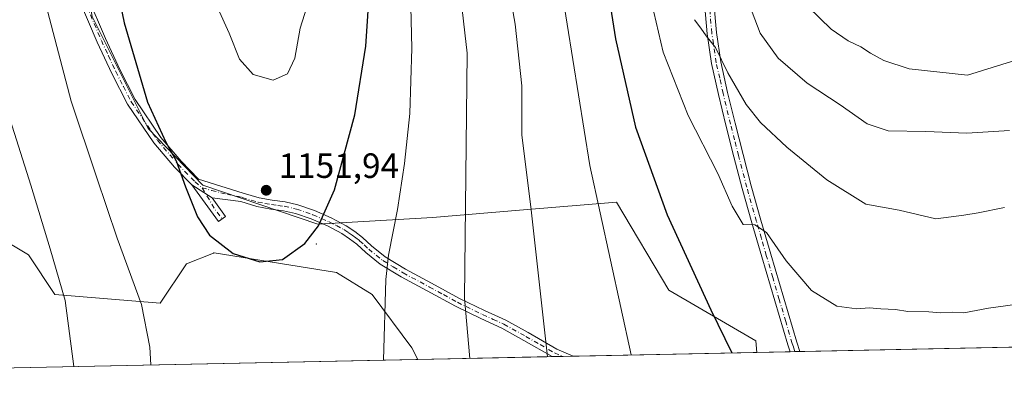
# Model space of a CAD drawing. Units: metres. Extents: x 641085 to 644534, y 4753016 to 4755400.
# Drawn here: x 641333 to 641615, y 4753016 to 4753119 of the extents above; entities that cross this region are included whole.
import ezdxf

# ---------------------------------------------------------------- set-up
doc = ezdxf.new("R2010")
doc.units = ezdxf.units.M
doc.header["$MEASUREMENT"] = 0
doc.linetypes.add('DGN Style 4', pattern=[2.6384748266838614, 1.318413404963828, -0.6592067024819142, 0.001648016756204785, -0.6592067024819142])
for name, color, linetype, lineweight in [('Arbolado forestal CxS', 92, 'Continuous', 0), ('Camino Cxs', 7, 'Continuous', 0), ('Camino eje', 30, 'DGN Style 4', 13), ('Centroide de Edificación ligera', 7, 'Continuous', 0), ('Comarca CxS', 21, 'Continuous', 0), ('Comunidad Autónoma CxS', 142, 'Continuous', 0), ('Curva de nivel maestra', 30, 'Continuous', 30), ('Curva de nivel normal', 30, 'Continuous', 0), ('Municipio CxS', 4, 'Continuous', 0), ('Pastizal CxS', 92, 'Continuous', 0), ('Pista no pavimentada Cxs', 111, 'Continuous', 0), ('Pista no pavimentada eje', 91, 'DGN Style 4', 0), ('Provincia CxS', 1, 'Continuous', 0), ('Punto de cota en terreno', 7, 'Continuous', 0), ('Rótulo de punto de cota en terreno', 7, 'Continuous', 0)]:
    doc.layers.add(name, color=color, linetype=linetype, lineweight=lineweight)
doc.styles.add('Style-Arial', font='txt')

# ---------------------------------------------------------------- blocks, each defined once
blk = doc.blocks.new('*U18')
at = {"layer": 'Arbolado forestal CxS', "color": 92, "linetype": 'Continuous', "lineweight": 0}
blk.add_polyline3d([(641326.8026999999, 4753057.1501, 1136.016799999998), (641335.6984999999, 4753051.908100001, 1137.838799999998), (641343.2181000002, 4753040.621099999, 1138.948399999994), (641373.2966999998, 4753038.112299999, 1145.678899999999), (641380.8170999996, 4753049.3989, 1148.035799999998), (641388.6231000006, 4753052.435500001, 1149.493700000006), (641388.7040999997, 4753052.4671, 1149.503200000006), (641388.7931000004, 4753052.501700001, 1149.513600000006), (641423.7089000001, 4753046.9111, 1148.066600000006), (641433.8815000001, 4753040.584899999, 1145.848400000003), (641445.2301000003, 4753025.3387, 1143.561799999996), (641446.9664000003, 4753022.067500001, 1143.246100000004), (641133.0999999996, 4753015.539999999, 1059.075700000001)], dxfattribs=at)
blk = doc.blocks.new('5PATER')
at = {"layer": 'Punto de cota en terreno', "linetype": 'Continuous', "lineweight": 0}
h = blk.add_hatch(color=51, dxfattribs=at)
edge = h.paths.add_edge_path()
edge.add_ellipse((0, 0), major_axis=(-0.1095731443231308, -0.1110710700762829), ratio=0.9994222409660322, start_angle=0, end_angle=360)

msp = doc.modelspace()

# ---------------------------------------------------------------- linework, layer by layer
at = {"layer": 'Arbolado forestal CxS', "color": 92, "linetype": 'Continuous', "lineweight": 0, "extrusion": (-0.009243368198207045, -0.0001922344174622692, 0.9999572606818159), "elevation": -5721.357135303698, "flags": 128}
msp.add_lwpolyline([(641998.3494327995, 4753032.876480201), (641539.148398376, 4753023.326880026)], dxfattribs=at)
at = {"layer": 'Arbolado forestal CxS', "color": 92, "linetype": 'Continuous', "lineweight": 0, "extrusion": (0.1282679574580065, 0.002667052337609052, 0.9917359617969793), "elevation": 96080.60190609243, "flags": 128}
msp.add_lwpolyline([(4738660.329047694, -733960.8980234314), (4738660.329047694, -733951.3037800505)], dxfattribs=at)
at = {"layer": 'Arbolado forestal CxS', "color": 92, "linetype": 'Continuous', "lineweight": 0, "extrusion": (0.01728404258964215, 0.0003604173521235407, 0.9998505548186147), "elevation": 13924.11443474642, "flags": 128}
msp.add_lwpolyline([(4738616.082674133, -740376.6726522221), (4738616.082674133, -740375.2670367021)], dxfattribs=at)
at = {"layer": 'Arbolado forestal CxS', "color": 92, "linetype": 'Continuous', "lineweight": 0, "extrusion": (0.01707072195465621, 0.0003559690885071571, 0.9998542212432544), "elevation": 13766.1189733622, "flags": 128}
msp.add_lwpolyline([(4738616.081468416, -740381.040504256), (4738616.081468416, -740379.6348938901)], dxfattribs=at)
at = {"layer": 'Arbolado forestal CxS', "color": 92, "linetype": 'Continuous', "lineweight": 0, "extrusion": (-0.2589122305997993, -0.005384614554573743, 0.965885843550849), "elevation": -190567.4114612846, "flags": 128}
msp.add_lwpolyline([(-4738657.186785683, 715182.787594011), (-4738657.186785683, 714857.7654693152)], dxfattribs=at)
at = {"layer": 'Arbolado forestal CxS', "color": 92, "linetype": 'Continuous', "lineweight": 0}
for points in [[(642015.3618000001, 4753033.888499999, 1126.772100000002), (641543.8573000003, 4753024.082599999, 1123.804900000003), (641543.6325000003, 4753027.360500001, 1123.496299999999), (641518.6791000003, 4753041.8707, 1126.813699999999), (641503.7669000003, 4753066.9805, 1128.272599999997), (641477.2096999995, 4753064.7597, 1135.700700000001), (641451.1558999997, 4753062.5811, 1142.584600000002), (641418.4161, 4753060.683900001, 1150.206399999995), (641385.5264999997, 4753071.853499999, 1150.522899999996), (641369.9111000003, 4753088.004699999, 1149.218299999993), (641353.9301000005, 4753120.0255, 1147.612200000003), (641346.6152999997, 4753161.7761, 1147.794599999994), (641352.3367, 4753216.5319, 1149.952399999995), (641361.3497000001, 4753266.2841, 1151.446500000005), (641385.2209000001, 4753277.635299999, 1150.4565), (641393.8290999997, 4753289.903899999, 1149.218599999993), (641391.4987000005, 4753308.2697, 1149.553599999999), (641391.2059000004, 4753320.965500001, 1149.977199999994), (641402.0455, 4753346.6229, 1147.7071)], [(641402.0455, 4753346.6229, 1147.7071), (641391.2059000004, 4753320.965500001, 1149.977199999994), (641391.4987000005, 4753308.2697, 1149.553599999999), (641393.8290999997, 4753289.903899999, 1149.218599999993), (641385.2209000001, 4753277.635299999, 1150.4565), (641361.3497000001, 4753266.2841, 1151.446500000005), (641352.3367, 4753216.5319, 1149.952399999995), (641346.6152999997, 4753161.7761, 1147.794599999994), (641353.9301000005, 4753120.0255, 1147.612200000003), (641369.9111000003, 4753088.004699999, 1149.218299999993), (641385.5264999997, 4753071.853499999, 1150.522899999996), (641418.4161, 4753060.683900001, 1150.206399999995), (641451.1558999997, 4753062.5811, 1142.584600000002), (641477.2096999995, 4753064.7597, 1135.700700000001), (641503.7669000003, 4753066.9805, 1128.272599999997), (641518.6791000003, 4753041.8707, 1126.813699999999), (641543.6325000003, 4753027.360500001, 1123.496299999999), (641543.8573000003, 4753024.082699999, 1123.804900000003)], [(641326.8026999999, 4753057.1501, 1136.016799999998), (641335.6984999999, 4753051.908100001, 1137.838799999998), (641343.2181000002, 4753040.621099999, 1138.948399999994), (641373.2966999998, 4753038.112299999, 1145.678899999999), (641380.8170999996, 4753049.3989, 1148.035799999998), (641388.6231000006, 4753052.435500001, 1149.493700000006), (641388.7040999997, 4753052.4671, 1149.503200000006), (641388.7931000004, 4753052.501700001, 1149.513600000006), (641423.7089000001, 4753046.9111, 1148.066600000006), (641433.8815000001, 4753040.584899999, 1145.848400000003), (641445.2301000003, 4753025.3387, 1143.561799999996), (641446.9663000006, 4753022.067600001, 1143.246199999994)]]:
    msp.add_polyline3d(points, dxfattribs=at)
at = {"layer": 'Camino Cxs', "color": 7, "linetype": 'Continuous', "lineweight": 0, "extrusion": (-0.05727759412624559, 0.03649373118779856, 0.9976910768344588), "elevation": 137868.4010439227, "flags": 128}
msp.add_lwpolyline([(-4353217.70330273, -2008370.79227982), (-4353217.70330273, -2008363.815963711)], dxfattribs=at)
msp.add_lwpolyline([(-4353217.70330273, -2008370.79227982), (-4353217.70330273, -2008363.815963711)], dxfattribs=at)
at = {"layer": 'Camino Cxs', "color": 7, "linetype": 'Continuous', "lineweight": 0, "extrusion": (0.2085014197531014, 0.00432995744206903, 0.9780124791788145), "elevation": 155441.0978606649, "flags": 128}
msp.add_lwpolyline([(4738679.398586443, -723529.9630940711), (4738679.398586443, -723523.8565386378)], dxfattribs=at)
at = {"layer": 'Camino Cxs', "color": 7, "linetype": 'Continuous', "lineweight": 0}
for points in [[(641352.4301000005, 4753126.0001, 1151.475900000005), (641357.7001, 4753113.670100001, 1158.378200000006), (641361.7701000003, 4753104.840100001, 1158.210000000006), (641366.1501000002, 4753096.290100001, 1157.642200000002), (641373.5601000005, 4753085.440099999, 1157.473899999997), (641379.3501000004, 4753078.690099999, 1153.751600000003), (641384.3000999996, 4753073.5601, 1151.919500000004), (641397.1001000004, 4753069.5701, 1153.192899999995), (641401.6101000002, 4753068.220100001, 1152.5383), (641405.3400999998, 4753067.530099999, 1151.963000000003), (641409.0401, 4753067.050100001, 1152.6158), (641412.7001, 4753066.220100001, 1154.063500000004), (641417.4301000005, 4753064.550100001, 1153.863599999997), (641422.2200999996, 4753062.4901, 1151.333899999998), (641426.5201000003, 4753060.2501, 1151.1348), (641428.9501, 4753058.610099999, 1149.344400000002), (641431.1700999998, 4753056.9301, 1147.792199999996), (641433.7801000001, 4753054.540100001, 1146.420499999993), (641437.6901000004, 4753051.360099999, 1145.272800000006), (641443.4401000004, 4753047.890100001, 1143.841899999999), (641450.9001000002, 4753043.860099999, 1142.487899999993), (641458.9001000002, 4753039.5101, 1140.412100000001), (641466.0401, 4753036.0101, 1138.845700000005), (641472.1101000002, 4753033.280099999, 1137.577399999995), (641478.5201000003, 4753029.7401, 1136.2601), (641486.7200999996, 4753025.040100001, 1134.731499999994), (641491.3501000004, 4753022.9901, 1133.782399999996), (641485.3792000003, 4753022.866400001, 1135.055900000007), (641477.2701000003, 4753027.520099999, 1136.557100000005), (641470.9700999996, 4753031.0001, 1137.895399999994), (641464.9600999998, 4753033.710100001, 1139.145000000004), (641457.7401000002, 4753037.2501, 1140.699299999993), (641449.6901000004, 4753041.620100001, 1143.824099999998), (641442.1801000005, 4753045.6801, 1145.618000000002), (641436.2200999996, 4753049.270099999, 1146.051200000002), (641432.1101000002, 4753052.610099999, 1147.074299999993), (641429.5401, 4753054.970100001, 1149.412100000001), (641427.4600999998, 4753056.530099999, 1150.542300000001), (641425.2200999996, 4753058.0601, 1152.927400000001), (641421.1201, 4753060.190099999, 1154.629000000001), (641416.5000999998, 4753062.1801, 1154.031900000002), (641411.9901000002, 4753063.770099999, 1155.248500000002), (641408.5900999998, 4753064.540100001, 1153.644100000005), (641404.9401000004, 4753065.020099999, 1153.591400000005), (641401.0100999996, 4753065.7401, 1153.919599999994), (641396.4001000002, 4753067.120100001, 1152.610700000005), (641388.2100999998, 4753068.1801, 1151.039799999999), (641382.3400999998, 4753071.920100001, 1150.566000000006), (641377.4600999998, 4753076.9801, 1150.294800000003), (641371.5301000001, 4753083.890100001, 1152.7647), (641363.9600999998, 4753094.9801, 1152.609599999996), (641359.4700999996, 4753103.720100001, 1152.716), (641355.3701, 4753112.630100001, 1153.205700000006), (641350.0701000001, 4753125.030099999, 1149.276199999993)], [(641352.4301000005, 4753126.0001, 1151.475900000005), (641357.7001, 4753113.670100001, 1158.378200000006), (641361.7701000003, 4753104.840100001, 1158.210000000006), (641366.1501000002, 4753096.290100001, 1157.642200000002), (641373.5601000005, 4753085.440099999, 1157.473899999997), (641379.3501000004, 4753078.690099999, 1153.751600000003), (641384.3000999996, 4753073.5601, 1151.919500000004), (641397.1001000004, 4753069.5701, 1153.192899999995), (641401.6101000002, 4753068.220100001, 1152.5383), (641405.3400999998, 4753067.530099999, 1151.963000000003), (641409.0401, 4753067.050100001, 1152.6158), (641412.7001, 4753066.220100001, 1154.063500000004), (641417.4301000005, 4753064.550100001, 1153.863599999997), (641422.2200999996, 4753062.4901, 1151.333899999998), (641426.5201000003, 4753060.2501, 1151.1348), (641428.9501, 4753058.610099999, 1149.344400000002), (641431.1700999998, 4753056.9301, 1147.792199999996), (641433.7801000001, 4753054.540100001, 1146.420499999993), (641437.6901000004, 4753051.360099999, 1145.272800000006), (641443.4401000004, 4753047.890100001, 1143.841899999999), (641450.9001000002, 4753043.860099999, 1142.487899999993), (641458.9001000002, 4753039.5101, 1140.412100000001), (641466.0401, 4753036.0101, 1138.845700000005), (641472.1101000002, 4753033.280099999, 1137.577399999995), (641478.5201000003, 4753029.7401, 1136.2601), (641486.7200999996, 4753025.040100001, 1134.731499999994), (641491.3501000004, 4753022.9904, 1133.782399999996)], [(641382.3400999998, 4753071.920100001, 1150.566000000006), (641377.4600999998, 4753076.9801, 1150.294800000003), (641371.5301000001, 4753083.890100001, 1152.7647), (641363.9600999998, 4753094.9801, 1152.609599999996), (641359.4700999996, 4753103.720100001, 1152.716), (641355.3701, 4753112.630100001, 1153.205700000006), (641350.0701000001, 4753125.030099999, 1149.276199999993)], [(641388.2100999998, 4753068.1801, 1151.039799999999), (641392.0401, 4753062.9301, 1154.107099999994), (641389.9801000003, 4753061.4301, 1156.729600000006), (641382.3400999998, 4753071.920100001, 1150.566000000006)], [(641485.3790999996, 4753022.866400001, 1135.055900000007), (641477.2701000003, 4753027.520099999, 1136.557100000005), (641470.9700999996, 4753031.0001, 1137.895399999994), (641464.9600999998, 4753033.710100001, 1139.145000000004), (641457.7401000002, 4753037.2501, 1140.699299999993), (641449.6901000004, 4753041.620100001, 1143.824099999998), (641442.1801000005, 4753045.6801, 1145.618000000002), (641436.2200999996, 4753049.270099999, 1146.051200000002), (641432.1101000002, 4753052.610099999, 1147.074299999993), (641429.5401, 4753054.970100001, 1149.412100000001), (641427.4600999998, 4753056.530099999, 1150.542300000001), (641425.2200999996, 4753058.0601, 1152.927400000001), (641421.1201, 4753060.190099999, 1154.629000000001), (641416.5000999998, 4753062.1801, 1154.031900000002), (641411.9901000002, 4753063.770099999, 1155.248500000002), (641408.5900999998, 4753064.540100001, 1153.644100000005), (641404.9401000004, 4753065.020099999, 1153.591400000005), (641401.0100999996, 4753065.7401, 1153.919599999994), (641396.4001000002, 4753067.120100001, 1152.610700000005), (641388.2100999998, 4753068.1801, 1151.039799999999)]]:
    msp.add_polyline3d(points, dxfattribs=at)
msp.add_3dface([(641388.2100999998, 4753068.1801, 1151.039799999999), (641392.0401, 4753062.9301, 1154.107099999994), (641389.9801000003, 4753061.4301, 1156.729600000006), (641382.3400999998, 4753071.920100001, 1150.566000000006)], dxfattribs=at)
at = {"layer": 'Camino eje', "color": 30, "linetype": 'DGN Style 4', "lineweight": 13, "extrusion": (-0.8572450541593143, -0.3900775977036025, 0.3361106735722338), "elevation": -2403504.078803498, "flags": 128}
msp.add_lwpolyline([(-4060591.750914105, 858966.8747313377), (-4060584.444146802, 858969.4162930531), (-4060581.261735172, 858971.3675099825)], dxfattribs=at)
at = {"layer": 'Camino eje', "color": 30, "linetype": 'DGN Style 4', "lineweight": 13}
for points in [[(641351.2500999998, 4753125.515100001, 1150.361699999994), (641356.5351, 4753113.1501, 1155.742400000003), (641358.5701000001, 4753108.735099999, 1154.889899999995), (641360.6201, 4753104.280099999, 1155.4038), (641362.8101000005, 4753100.005100001, 1155.016099999993), (641365.0551000005, 4753095.6351, 1155.017200000002), (641372.5450999998, 4753084.665100001, 1154.891399999993), (641378.4051000001, 4753077.835100001, 1151.684999999998), (641383.3201000001, 4753072.7401, 1150.908500000005), (641385.2912999997, 4753071.1019, 1150.9516)], [(641385.2912999997, 4753071.1019, 1150.9516), (641388.0217000004, 4753070.319300001, 1151.196100000001), (641392.5761000002, 4753069.190500001, 1151.6492), (641396.7500999998, 4753068.345100001, 1152.534199999995), (641401.3101000005, 4753066.9801, 1152.495800000004), (641403.2751000002, 4753066.620100001, 1152.594299999997), (641405.1401000004, 4753066.2751, 1152.725000000006), (641406.9650999998, 4753066.0351, 1152.684999999998), (641408.8151000004, 4753065.795100001, 1153.137900000002), (641412.3450999996, 4753064.995100001, 1154.686199999996), (641416.9650999998, 4753063.3651, 1153.542799999996), (641421.6700999998, 4753061.340100001, 1152.918900000004), (641423.7200999996, 4753060.2751, 1152.964000000007), (641425.8701, 4753059.155099999, 1151.844899999996), (641427.0850999998, 4753058.335100001, 1150.643899999995), (641428.2050999999, 4753057.5701, 1149.595799999996), (641429.2451, 4753056.790100001, 1149.145000000004), (641430.3551000003, 4753055.950099999, 1148.515899999999), (641431.6601, 4753054.755100001, 1147.525099999999), (641432.9451000001, 4753053.575099999, 1146.571200000006), (641436.9550999999, 4753050.315099999, 1145.570600000006), (641439.9351000005, 4753048.520099999, 1144.687399999995), (641442.8101000005, 4753046.7851, 1144.552200000006), (641450.2950999998, 4753042.7401, 1142.819399999993), (641454.2950999998, 4753040.565099999, 1141.548899999995), (641458.3201000001, 4753038.380100001, 1140.552400000001), (641465.5000999998, 4753034.860099999, 1138.995299999995), (641468.5050999997, 4753033.505100001, 1138.358800000002), (641471.5401, 4753032.140100001, 1137.713199999998), (641477.8951000003, 4753028.630100001, 1136.399399999995), (641481.9550999999, 4753026.300100001, 1135.594200000007), (641486.0551000005, 4753023.950099999, 1134.885299999994), (641488.3589000005, 4753022.928300001, 1134.414300000004)]]:
    msp.add_polyline3d(points, dxfattribs=at)
at = {"layer": 'Centroide de Edificación ligera', "color": 7, "linetype": 'Continuous', "lineweight": 0}
msp.add_point((641418, 4753055, 1162.008499999996), dxfattribs=at)
at = {"layer": 'Comarca CxS', "color": 21, "linetype": 'Continuous', "lineweight": 0, "flags": 128}
msp.add_lwpolyline([(644534.0500011009, 4753086.269982447), (641133.1000010755, 4753015.539982449), (641097.9448479617, 4754723.706794116), (641085.4900010763, 4755328.879982425), (642442.8521413999, 4755357.106956911), (644123.4866877545, 4755392.056530833), (644485.2700011025, 4755399.579982423), (644488.835438684, 4755230.49506211)], close=True, dxfattribs=at)
at = {"layer": 'Comunidad Autónoma CxS', "color": 142, "linetype": 'Continuous', "lineweight": 0, "flags": 128}
msp.add_lwpolyline([(644534.0500011009, 4753086.269982447), (641133.1000010755, 4753015.539982449), (641097.9448479617, 4754723.706794116), (641085.4900010763, 4755328.879982425), (642442.8521413999, 4755357.106956911), (644123.4866877545, 4755392.056530833), (644485.2700011025, 4755399.579982423), (644488.835438684, 4755230.49506211)], close=True, dxfattribs=at)
at = {"layer": 'Curva de nivel maestra', "color": 30, "linetype": 'Continuous', "lineweight": 30, "flags": 128}
for points, elevation in [([(641459, 4753328.550100001), (641459.0700000003, 4753323.220100001), (641461.1799999997, 4753315.2301), (641467.0999999996, 4753298.4301), (641477.79, 4753260.270099999), (641481.5599999997, 4753239.8101), (641484.0499999998, 4753217.9301), (641488.2100000001, 4753186.460100001), (641491.6500000004, 4753170.040100001), (641494.2699999996, 4753161.4901), (641496.1100000005, 4753153.110099999), (641499.4199999999, 4753139.640100001), (641503.5, 4753113.6501), (641509.2199999997, 4753088.360099999), (641518.2599999999, 4753063.4001), (641530.6900000004, 4753036.270099999), (641536.7756000003, 4753023.935500001)], 1125), ([(641356.8399999999, 4753148.280099999), (641363, 4753118.220100001), (641369.7400000002, 4753095.550100001), (641374.9500000002, 4753084.100099999), (641377.9500000002, 4753078.7601), (641380.5300000003, 4753071.340100001), (641383.9800000006, 4753062.800100001), (641387.4500000002, 4753057.600099999), (641394.1699999999, 4753052.3201), (641401.79, 4753049.940099999), (641408.2999999998, 4753050.5601), (641414.6600000003, 4753055.220100001), (641418.5899999999, 4753060.220100001), (641423.1299999999, 4753070.4801), (641428.9600000001, 4753091.940099999), (641432.1500000004, 4753111.4801), (641433.29, 4753128.880100001)], 1150)]:
    msp.add_lwpolyline(points, dxfattribs=dict(at, elevation=elevation))
at = {"layer": 'Curva de nivel normal', "color": 30, "linetype": 'Continuous', "lineweight": 0, "flags": 128}
for points, elevation in [([(641241.4000000004, 4753358.029999999), (641259.2400000002, 4753322.640000001), (641267.0599999997, 4753305.380000001), (641275.75, 4753287.800000001), (641292.7999999998, 4753256.390000001), (641296.4400000004, 4753248.939999999), (641300.4800000006, 4753237), (641305.1500000004, 4753215.24), (641306.9600000001, 4753203.789999999), (641309.3399999999, 4753188.850000001), (641312.2599999999, 4753168.119999999), (641318.5899999999, 4753134.58), (641326.8300000001, 4753101.58), (641336.3300000001, 4753071.810000001), (641341.8799999999, 4753053.619999999), (641346.1799999997, 4753038.91), (641348.6489000004, 4753020.022800001)], 1140), ([(641437.1891999999, 4753021.864200001), (641437.8799999999, 4753044.880000001), (641438.6399999997, 4753051.880000001), (641441.1600000003, 4753064.880000001), (641443.1699999999, 4753078.01), (641444.6500000004, 4753092.279999999), (641445.2199999997, 4753110.930000001), (641444.5199999996, 4753142.58), (641443.2400000002, 4753170.960000001), (641441.5999999996, 4753223.08), (641437.9400000004, 4753237.25), (641432.1299999999, 4753249.220000001), (641422.3499999996, 4753268.560000001), (641417.3700000001, 4753286.939999999), (641412.0999999996, 4753309.84), (641409.6399999997, 4753341.970000001)], 1145), ([(641484.0659999996, 4753022.8391), (641479.3399999999, 4753064.82), (641476.7100000001, 4753086.189999999), (641476.7199999997, 4753100.199999999), (641474.8200000003, 4753117.850000001), (641469.0800000001, 4753150.369999999), (641464.2599999999, 4753184.130000001), (641461.8799999999, 4753219.359999999), (641459.4900000002, 4753240.970000001), (641456.1500000004, 4753256.890000001), (641452.3700000001, 4753269.230000001), (641448.6399999997, 4753279.67), (641446.0800000001, 4753291.680000001), (641441.8799999999, 4753307.59), (641439.7300000006, 4753320.02), (641438.3499999996, 4753341.83)], 1135), ([(641271.8600000005, 4753335.66), (641281.0599999997, 4753317.869999999), (641292.3600000005, 4753294.51), (641308.2199999997, 4753264.699999999), (641315.0800000001, 4753249.99), (641317.6699999999, 4753242.600000001), (641322.7199999997, 4753222.850000001), (641325.1500000004, 4753209.76), (641331.2599999999, 4753165.039999999), (641334.7199999997, 4753142.5), (641336.9100000003, 4753136.180000001), (641340.6799999997, 4753123.4), (641347.9100000003, 4753095.789999999), (641355.1799999997, 4753074.199999999), (641361.0199999996, 4753056.710000001), (641367.9699999997, 4753037.779999999), (641370.4199999999, 4753025.560000001), (641370.7068999996, 4753020.481500001)], 1145), ([(641461.8717, 4753022.377499999), (641460.3600000005, 4753039.550000001), (641461.1100000005, 4753109.550000001), (641455.9699999997, 4753154.480000001), (641453.04, 4753194.699999999), (641451.0599999997, 4753228.01), (641448.5800000001, 4753243.730000001), (641443.54, 4753259.02), (641437.2599999999, 4753274.27), (641433.4699999997, 4753291.720000001), (641428.7599999999, 4753313.789999999), (641425.9199999999, 4753336.230000001)], 1140), ([(641490.2400000002, 4753329.130000001), (641498.5800000001, 4753311.960000001), (641504.8499999996, 4753293.880000001), (641510.0199999996, 4753269.99), (641513.2599999999, 4753251.439999999), (641519.2400000002, 4753225.109999999), (641524.6600000003, 4753193.77), (641526.6500000004, 4753178.52), (641528.1600000003, 4753172.58), (641530.0700000003, 4753172.050000001), (641532.0999999996, 4753170.710000001), (641533.8700000001, 4753165.67), (641534.3799999999, 4753158.58), (641535.79, 4753146.4), (641539.54, 4753129.279999999), (641544.8399999999, 4753115.24), (641549.9299999997, 4753108.08), (641558.2400000002, 4753101), (641567.7400000002, 4753094.75), (641575.4000000004, 4753089.390000001), (641581.4000000004, 4753087.32), (641592.2000000002, 4753087.140000001), (641603.9299999997, 4753086.689999999), (641616.0700000003, 4753087.41)], 1110), ([(641449.4400000004, 4753325.32), (641451.1200000001, 4753314.680000001), (641456.8899999997, 4753294.869999999), (641467.5700000003, 4753253.550000001), (641471.6500000004, 4753227.460000001), (641474.5300000003, 4753196.859999999), (641477.4000000004, 4753174.76), (641482.2100000001, 4753153.01), (641488.0099999999, 4753128), (641496.1100000005, 4753077.4), (641508.0066000001, 4753023.337099999)], 1130), ([(641630.75, 4753111.560000001), (641604.0700000003, 4753103.25), (641587.4299999997, 4753105.02), (641580.1500000004, 4753107.460000001), (641576.3399999999, 4753109.49), (641573.6299999999, 4753111.33), (641570.0099999999, 4753113.050000001), (641565.1500000004, 4753116.34), (641558.5599999997, 4753122.75), (641552.2300000006, 4753133.930000001), (641549.0199999996, 4753144.92), (641543.2999999998, 4753174.220000001), (641538.3799999999, 4753197.050000001), (641535.4100000003, 4753218.58), (641533.5599999997, 4753225.09), (641531.4199999999, 4753226.58), (641530.3399999999, 4753229.16), (641528.25, 4753244.199999999), (641525.7100000001, 4753255.880000001), (641518.3399999999, 4753286.880000001), (641510.0899999999, 4753312.289999999), (641501.8600000005, 4753327.939999999)], 1105), ([(641387.0499999998, 4753128.529999999), (641393.0300000003, 4753115.26), (641395.9800000006, 4753107.789999999), (641399.9000000004, 4753103.390000001), (641405.6299999999, 4753101.810000001), (641409.7400000002, 4753103.66), (641411.8600000005, 4753108.060000001), (641413.3799999999, 4753116.640000001), (641416.4800000006, 4753126.67)], 1155), ([(641514.4400000004, 4753121.220000001), (641517.0899999999, 4753109.84), (641524.2400000002, 4753091.720000001), (641532.7599999999, 4753075.119999999), (641536.8499999996, 4753065.83), (641539.9500000002, 4753060.640000001), (641543.3300000001, 4753060.49), (641546.6399999997, 4753058.27), (641552.2999999998, 4753050.199999999), (641559.5099999999, 4753041.76), (641566.79, 4753037.27), (641572.5, 4753036.560000001), (641576.0199999996, 4753036.82), (641579.29, 4753036.5), (641583.54, 4753036.32), (641587.0700000003, 4753035.75), (641593.0700000003, 4753035.680000001), (641596.4000000004, 4753035.42), (641599.7400000002, 4753035.52), (641603.0700000003, 4753035.42), (641610.0700000003, 4753036.66), (641617.7400000002, 4753037.75)], 1120), ([(641526.0199999996, 4753119.08), (641527.9000000004, 4753116.680000001), (641529.3700000001, 4753114.51), (641532.0499999998, 4753111.189999999), (641535.5800000001, 4753103.9), (641540.8499999996, 4753094.84), (641544.9100000003, 4753089.710000001), (641552.4600000001, 4753082.65), (641563.9100000003, 4753073.32), (641575.04, 4753066.42), (641584.5700000003, 4753064.710000001), (641595.0800000001, 4753062.25), (641603, 4753063.24), (641607.1200000001, 4753063.970000001), (641614.6299999999, 4753065.5)], 1115)]:
    msp.add_lwpolyline(points, dxfattribs=dict(at, elevation=elevation))
at = {"layer": 'Municipio CxS', "color": 4, "linetype": 'Continuous', "lineweight": 0, "flags": 128}
msp.add_lwpolyline([(644534.0500011009, 4753086.269982447), (641133.1000010755, 4753015.539982449), (641097.9448479617, 4754723.706794116)], dxfattribs=at)
at = {"layer": 'Pastizal CxS', "color": 92, "linetype": 'Continuous', "lineweight": 0, "extrusion": (0.1830280027897917, 0.003806467678582315, 0.9831003310947423), "elevation": 136617.5364002109, "flags": 128}
msp.add_lwpolyline([(4738657.096342538, -727517.8929097957), (4738657.096342538, -727464.4716542272)], dxfattribs=at)
at = {"layer": 'Pastizal CxS', "color": 92, "linetype": 'Continuous', "lineweight": 0, "extrusion": (0.214310513080423, 0.004457189125988139, 0.9767554133191693), "elevation": 159770.6185748386, "flags": 128}
msp.add_lwpolyline([(4738656.636520056, -722729.3950909157), (4738656.636520057, -722690.0597503977)], dxfattribs=at)
at = {"layer": 'Pastizal CxS', "color": 92, "linetype": 'Continuous', "lineweight": 0, "extrusion": (0.2107864227158893, 0.004378856840122571, 0.9775223320269528), "elevation": 157138.5212957832, "flags": 128}
msp.add_lwpolyline([(4738674.321749344, -723193.4148516546), (4738674.321749344, -723190.3659771833)], dxfattribs=at)
at = {"layer": 'Pastizal CxS', "color": 92, "linetype": 'Continuous', "lineweight": 0, "extrusion": (0.1924498608696891, 0.004001732039376325, 0.9812986483186056), "elevation": 143587.630496565, "flags": 128}
msp.add_lwpolyline([(4738659.725089232, -726103.7031129715), (4738659.725089232, -726100.6541465656)], dxfattribs=at)
at = {"layer": 'Pastizal CxS', "color": 92, "linetype": 'Continuous', "lineweight": 0}
for points in [[(641402.0455, 4753346.6229, 1147.7071), (641391.2059000004, 4753320.965500001, 1149.977199999994), (641391.4987000005, 4753308.2697, 1149.553599999999), (641393.8290999997, 4753289.903899999, 1149.218599999993), (641385.2209000001, 4753277.635299999, 1150.4565), (641361.3497000001, 4753266.2841, 1151.446500000005), (641352.3367, 4753216.5319, 1149.952399999995), (641346.6152999997, 4753161.7761, 1147.794599999994), (641353.9301000005, 4753120.0255, 1147.612200000003), (641369.9111000003, 4753088.004699999, 1149.218299999993), (641385.5264999997, 4753071.853499999, 1150.522899999996), (641418.4161, 4753060.683900001, 1150.206399999995), (641451.1558999997, 4753062.5811, 1142.584600000002), (641477.2096999995, 4753064.7597, 1135.700700000001), (641503.7669000003, 4753066.9805, 1128.272599999997), (641518.6791000003, 4753041.8707, 1126.813699999999), (641543.6325000003, 4753027.360500001, 1123.496299999999), (641543.8573000003, 4753024.082699999, 1123.804900000003)], [(641353.9301000005, 4753120.0255, 1147.612200000003), (641369.9111000003, 4753088.004699999, 1149.218299999993), (641385.5264999997, 4753071.853499999, 1150.522899999996), (641418.4161, 4753060.683900001, 1150.206399999995), (641451.1558999997, 4753062.5811, 1142.584600000002), (641477.2096999995, 4753064.7597, 1135.700700000001), (641503.7669000003, 4753066.9805, 1128.272599999997), (641518.6791000003, 4753041.8707, 1126.813699999999), (641543.6325000003, 4753027.360500001, 1123.496299999999), (641543.8573000003, 4753024.082599999, 1123.804900000003), (641446.9664000003, 4753022.067500001, 1143.246100000004), (641445.2301000003, 4753025.3387, 1143.561799999996), (641433.8815000001, 4753040.584899999, 1145.848400000003), (641423.7089000001, 4753046.9111, 1148.066600000006), (641388.7931000004, 4753052.501700001, 1149.513600000006), (641388.7040999997, 4753052.4671, 1149.503200000006), (641388.6231000006, 4753052.435500001, 1149.493700000006), (641380.8170999996, 4753049.3989, 1148.035799999998), (641373.2966999998, 4753038.112299999, 1145.678899999999), (641343.2181000002, 4753040.621099999, 1138.948399999994), (641335.6984999999, 4753051.908100001, 1137.838799999998), (641326.8026999999, 4753057.1501, 1136.016799999998)], [(641326.8026999999, 4753057.1501, 1136.016799999998), (641335.6984999999, 4753051.908100001, 1137.838799999998), (641343.2181000002, 4753040.621099999, 1138.948399999994), (641373.2966999998, 4753038.112299999, 1145.678899999999), (641380.8170999996, 4753049.3989, 1148.035799999998), (641388.6231000006, 4753052.435500001, 1149.493700000006), (641388.7040999997, 4753052.4671, 1149.503200000006), (641388.7931000004, 4753052.501700001, 1149.513600000006), (641423.7089000001, 4753046.9111, 1148.066600000006), (641433.8815000001, 4753040.584899999, 1145.848400000003), (641445.2301000003, 4753025.3387, 1143.561799999996), (641446.9663000006, 4753022.067600001, 1143.246199999994)]]:
    msp.add_polyline3d(points, dxfattribs=at)
at = {"layer": 'Pista no pavimentada Cxs', "color": 111, "linetype": 'Continuous', "lineweight": 0, "extrusion": (0.6777513605335037, 0.01415700104744615, 0.7351548630161726), "elevation": 502931.6202134767, "flags": 128}
msp.add_lwpolyline([(4738589.739918552, -543749.0493471505), (4738589.739918552, -543745.2259173628)], dxfattribs=at)
at = {"layer": 'Pista no pavimentada Cxs', "color": 111, "linetype": 'Continuous', "lineweight": 0}
for points in [[(641531.6001000004, 4753123.9101, 1134.0766), (641532.3300999999, 4753115.4101, 1132.058399999994), (641533.6001000004, 4753107.050100001, 1133.716), (641535.5401, 4753098.3101, 1138.2932), (641537.6700999998, 4753089.5801, 1131.963000000003), (641539.9301000005, 4753080.600099999, 1129.099700000006), (641542.3000999996, 4753071.620100001, 1132.406400000007), (641545.0601000005, 4753061.850099999, 1124.165399999998), (641547.8800999997, 4753052.130100001, 1122.407600000006), (641551.5601000005, 4753039.5601, 1142.386599999998), (641555.3000999996, 4753027.0001, 1127.758199999997), (641556.1804000001, 4753024.339299999, 1125.580100000006), (641553.3701, 4753024.280099999, 1128.171799999996), (641552.7301000003, 4753026.190099999, 1129.777900000001), (641548.9801000003, 4753038.800100001, 1140.440799999997), (641545.2901, 4753051.370100001, 1126.5766), (641542.4801000003, 4753061.110099999, 1125.892399999997), (641539.7100999998, 4753070.9101, 1129.646999999997), (641537.3300999999, 4753079.9301, 1125.578999999998), (641535.0601000005, 4753088.9301, 1129.534), (641532.9200999998, 4753097.700099999, 1136.767800000001), (641530.9600999998, 4753106.550100001, 1133.245899999994), (641529.6601, 4753115.090100001, 1130.474000000002), (641528.9200999998, 4753123.720100001, 1132.208499999993)], [(641553.3701, 4753024.280300001, 1128.171900000001), (641552.7301000003, 4753026.190099999, 1129.777900000001), (641548.9801000003, 4753038.800100001, 1140.440799999997), (641545.2901, 4753051.370100001, 1126.5766), (641542.4801000003, 4753061.110099999, 1125.892399999997), (641539.7100999998, 4753070.9101, 1129.646999999997), (641537.3300999999, 4753079.9301, 1125.578999999998), (641535.0601000005, 4753088.9301, 1129.534), (641532.9200999998, 4753097.700099999, 1136.767800000001), (641530.9600999998, 4753106.550100001, 1133.245899999994), (641529.6601, 4753115.090100001, 1130.474000000002), (641528.9200999998, 4753123.720100001, 1132.208499999993)], [(641531.6001000004, 4753123.9101, 1134.0766), (641532.3300999999, 4753115.4101, 1132.058399999994), (641533.6001000004, 4753107.050100001, 1133.716), (641535.5401, 4753098.3101, 1138.2932), (641537.6700999998, 4753089.5801, 1131.963000000003), (641539.9301000005, 4753080.600099999, 1129.099700000006), (641542.3000999996, 4753071.620100001, 1132.406400000007), (641545.0601000005, 4753061.850099999, 1124.165399999998), (641547.8800999997, 4753052.130100001, 1122.407600000006), (641551.5601000005, 4753039.5601, 1142.386599999998), (641555.3000999996, 4753027.0001, 1127.758199999997), (641556.1803000001, 4753024.339000001, 1125.580000000002)]]:
    msp.add_polyline3d(points, dxfattribs=at)
at = {"layer": 'Pista no pavimentada eje', "color": 91, "linetype": 'DGN Style 4', "lineweight": 0}
msp.add_polyline3d([(641554.7753, 4753024.309599999, 1126.876199999999), (641554.3350999998, 4753025.640100001, 1127.974499999997), (641554.0151000004, 4753026.595100001, 1128.771800000002), (641552.1401000004, 4753032.9001, 1140.431299999997), (641550.2701000003, 4753039.1801, 1141.346000000005), (641548.4250999996, 4753045.465100001, 1133.495699999999), (641546.5850999998, 4753051.7501, 1124.043999999994), (641545.1801000005, 4753056.620100001, 1125.040599999993), (641543.7701000003, 4753061.4801, 1124.843699999998), (641541.0050999997, 4753071.265100001, 1130.933499999999), (641538.6300999997, 4753080.265100001, 1126.940499999997), (641537.4951, 4753084.765100001, 1124.554399999994), (641536.3651000002, 4753089.255100001, 1130.687099999996), (641534.2301000003, 4753098.005100001, 1137.525299999994), (641533.2600999996, 4753102.3751, 1133.737299999994), (641532.2801000001, 4753106.800100001, 1132.898499999996), (641530.9951, 4753115.2501, 1131.302500000005), (641530.2600999996, 4753123.815099999, 1133.150200000004)], dxfattribs=at)
at = {"layer": 'Provincia CxS', "color": 1, "linetype": 'Continuous', "lineweight": 0, "flags": 128}
msp.add_lwpolyline([(644534.0500011009, 4753086.269982447), (641133.1000010755, 4753015.539982449), (641097.9448479617, 4754723.706794116), (641085.4900010763, 4755328.879982425), (642442.8521413999, 4755357.106956911), (644123.4866877545, 4755392.056530833), (644485.2700011025, 4755399.579982423), (644488.835438684, 4755230.49506211)], close=True, dxfattribs=at)

# ---------------------------------------------------------------- block references
at = {"layer": 'Arbolado forestal CxS', "color": 92, "linetype": 'Continuous', "lineweight": 0}
msp.add_blockref('*U18', (0, 0), dxfattribs=at)
at = {"layer": 'Punto de cota en terreno', "color": 7, "linetype": 'Continuous', "lineweight": 0, "xscale": 10, "yscale": 10, "zscale": 10}
msp.add_blockref('5PATER', (641403.6500000004, 4753070.369999999, 1151.940000000002), dxfattribs=at)

# ---------------------------------------------------------------- texts
at = {"layer": 'Rótulo de punto de cota en terreno', "color": 7, "linetype": 'Continuous', "lineweight": 0, "style": 'Style-Arial'}
msp.add_text('1151,94', height=7.000000000000002, dxfattribs=at).set_placement((641407.1777999997, 4753073.897800001))

doc.saveas('drawing.dxf')
